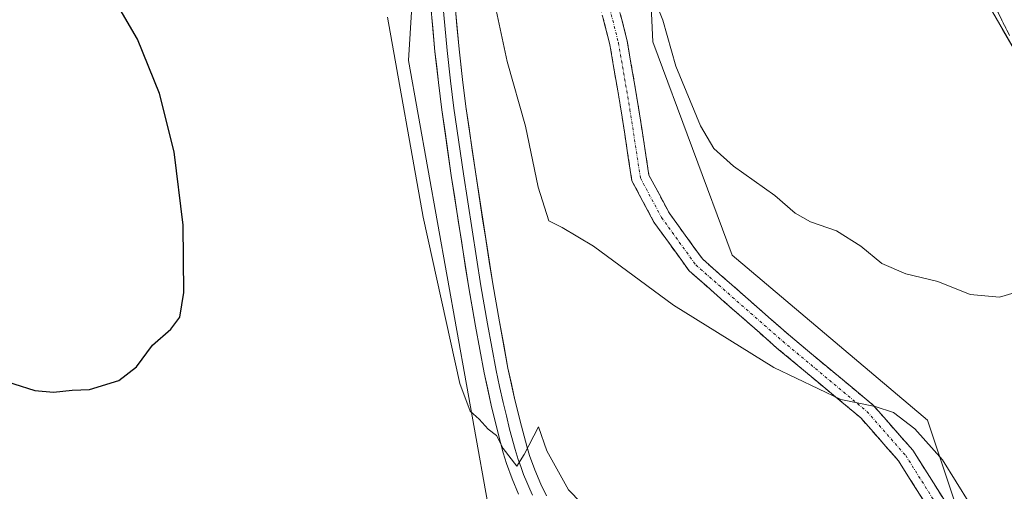
# Model space of a CAD drawing. Units: metres. Extents: x 601096 to 604562, y 4696779 to 4699142.
# Drawn here: x 604208 to 604386, y 4698891 to 4698976 of the extents above; entities that cross this region are included whole.
import ezdxf

# ---------------------------------------------------------------- set-up
doc = ezdxf.new("R2010")
doc.units = ezdxf.units.M
doc.header["$MEASUREMENT"] = 0
doc.linetypes.add('TRAZO_Y_PUNTO', pattern=[1, 0.5, -0.25, 0, -0.25])
doc.linetypes.add('TRAZOSX2', pattern=[1.5, 1, -0.5])
for name, color, linetype, lineweight in [('Camino', 19, 'TRAZOSX2', 0), ('Camino Cxs', 19, 'Continuous', 0), ('Camino eje', 19, 'TRAZO_Y_PUNTO', 0), ('Cultivos herbáceos CxS', 92, 'Continuous', 0), ('Curva de nivel maestra', 36, 'Continuous', 30), ('Curva de nivel normal', 36, 'Continuous', 0), ('Layer 0', 7, 'Continuous', 0), ('Matorral CxS', 135, 'Continuous', 0), ('Municipio', 9, 'Continuous', 13), ('Municipio CxS', 142, 'Continuous', 0)]:
    doc.layers.add(name, color=color, linetype=linetype, lineweight=lineweight)

# ---------------------------------------------------------------- blocks, each defined once
blk = doc.blocks.new('*U152')
at = {"layer": 'Cultivos herbáceos CxS', "color": 92, "linetype": 'Continuous', "lineweight": 0}
blk.add_polyline3d([(604000.2221, 4699090.2587, 447.0586), (604249.0189, 4699087.9467, 455.4722), (604265.4563, 4699067.5939, 457.5462), (604281.6121, 4699065.1815, 459.8422), (604281.0909, 4699050.3351, 459.4876), (604280.5473, 4699034.5703, 459.0917), (604277.1531, 4699025.0859, 458.7037), (604277.6247, 4698995.7873, 457.5597), (604279.0503, 4698988.5991, 457.2945), (604277.8117, 4698969.0341, 456.6954), (604293.5465, 4698881.1759, 453.8334), (604338.1319, 4698853.6379, 452.3494), (604363.7025, 4698844.4583, 454.0492), (604368.6157, 4698839.7275, 453.9995), (604366.8971, 4698839.3691, 453.6144), (604366.3449, 4698836.2371, 452.8687), (604365.4803, 4698831.3355, 451.8161), (604369.2581, 4698819.5215, 450.7695), (604396.5009, 4698788.6015, 448.7925), (604417.4367, 4698772.2655, 447.0041), (604433.9697, 4698757.6155, 446.2216), (604440.9055, 4698744.5517, 445.9678)], dxfattribs=at)
blk = doc.blocks.new('*U179')
at = {"layer": 'Municipio CxS', "color": 142, "linetype": 'Continuous', "lineweight": 0}
blk.add_polyline3d([(604387.08, 4698971.4267, 465.4187), (604385.23, 4698974.6333, 465.6002), (604383.38, 4698977.84, 465.8591)], dxfattribs=at)
blk = doc.blocks.new('*U180')
at = {"layer": 'Municipio', "color": 9, "linetype": 'Continuous', "lineweight": 13}
blk.add_polyline3d([(604383.38, 4698977.84, 465.8591), (604385.23, 4698974.6333, 465.6002), (604387.08, 4698971.4267, 465.4187)], dxfattribs=at)
blk = doc.blocks.new('*U181')
at = {"layer": 'Municipio', "color": 9, "linetype": 'Continuous', "lineweight": 13}
blk.add_polyline3d([(604383.38, 4698977.84, 465.8591), (604385.23, 4698974.6333, 465.6002), (604387.08, 4698971.4267, 465.4187)], dxfattribs=at)
blk = doc.blocks.new('*U200')
at = {"layer": 'Curva de nivel maestra', "color": 36, "linetype": 'Continuous', "lineweight": 30}
blk.add_polyline3d([(604198.81, 4698912.98, 450), (604210.27, 4698909.39, 450), (604213.66, 4698909.05, 450), (604217, 4698909.4, 450), (604220.15, 4698909.56, 450), (604225.47, 4698911.16, 450), (604228.65, 4698913.62, 450), (604231.53, 4698917.55, 450), (604234.87, 4698920.43, 450), (604236.52, 4698922.59, 450), (604237.22, 4698927.06, 450), (604237.11, 4698939.24, 450), (604235.48, 4698952.48, 450), (604232.84, 4698963.04, 450), (604228.81, 4698972.89, 450), (604223.6, 4698981.89, 450), (604217.23, 4698990.35, 450), (604211.91, 4698995.47, 450), (604207.53, 4698999, 450)], dxfattribs=at)

msp = doc.modelspace()

# ---------------------------------------------------------------- linework, layer by layer
at = {"layer": 'Camino', "color": 19, "linetype": 'TRAZOSX2', "lineweight": 0}
for points in [[(604314.94, 4698982.03), (604317.35, 4698972.57), (604319.43, 4698960.43), (604321.29, 4698948.3), (604324.92, 4698941.49), (604330.95, 4698933.15), (604346.51, 4698919.47), (604361.83, 4698906.71), (604368.98, 4698898.58), (604374.57, 4698889.71)], [(604371.62, 4698888.39), (604366.41, 4698896.66), (604359.59, 4698904.41), (604344.43, 4698917.04), (604328.56, 4698930.99), (604322.2, 4698939.79), (604318.21, 4698947.27), (604316.27, 4698959.91), (604314.22, 4698971.9), (604311.86, 4698981.17)], [(604386.49, 4698973.55), (604385.07, 4698976.29), (604383.77, 4698979.08)]]:
    msp.add_lwpolyline(points, dxfattribs=at)
at = {"layer": 'Camino Cxs', "color": 19, "linetype": 'Continuous', "lineweight": 0}
for points in [[(604386.49, 4698973.55, 465.35), (604385.07, 4698976.29, 465.59), (604383.77, 4698979.08, 465.74)], [(604371.62, 4698888.39, 458.57), (604369.01, 4698892.52, 458.81), (604366.41, 4698896.66, 459.17), (604364.14, 4698899.24, 459.33), (604361.86, 4698901.83, 459.55), (604359.59, 4698904.41, 459.72), (604355.8, 4698907.57, 459.92), (604352.01, 4698910.73, 460.09), (604348.22, 4698913.88, 460.24), (604344.43, 4698917.04, 460.34), (604341.26, 4698919.83, 460.45), (604338.08, 4698922.62, 460.56), (604334.91, 4698925.41, 460.61), (604331.74, 4698928.2, 460.7), (604328.56, 4698930.99, 460.79), (604326.44, 4698933.92, 461), (604324.32, 4698936.86, 461.08), (604322.2, 4698939.79, 461.22), (604320.21, 4698943.53, 461.41), (604318.21, 4698947.27, 461.58), (604317.56, 4698951.49, 461.85), (604316.92, 4698955.7, 462.17), (604316.27, 4698959.91, 462.51), (604315.58, 4698963.91, 462.75), (604314.9, 4698967.91, 463), (604314.22, 4698971.9, 463.28), (604313.04, 4698976.54, 463.58)], [(604316.15, 4698977.3, 463.79), (604317.35, 4698972.57, 463.48), (604318.04, 4698968.52, 463.18), (604318.73, 4698964.47, 462.88), (604319.43, 4698960.43, 462.6), (604320.05, 4698956.38, 462.3), (604320.67, 4698952.34, 462.02), (604321.29, 4698948.3, 461.8), (604323.11, 4698944.9, 461.62), (604324.92, 4698941.49, 461.44), (604326.93, 4698938.71, 461.37), (604328.94, 4698935.93, 461.2), (604330.95, 4698933.15, 461.08), (604334.06, 4698930.42, 460.97), (604337.17, 4698927.68, 460.89), (604340.28, 4698924.95, 460.82), (604343.4, 4698922.21, 460.72), (604346.51, 4698919.47, 460.65), (604350.34, 4698916.28, 460.5), (604354.17, 4698913.09, 460.36), (604358, 4698909.9, 460.2), (604361.83, 4698906.71, 459.97), (604364.21, 4698904, 459.76), (604366.6, 4698901.29, 459.52), (604368.98, 4698898.58, 459.31), (604370.84, 4698895.62, 459.04), (604372.71, 4698892.67, 458.92), (604374.57, 4698889.71, 458.76)]]:
    msp.add_polyline3d(points, dxfattribs=at)
at = {"layer": 'Camino eje', "color": 19, "linetype": 'TRAZO_Y_PUNTO', "lineweight": 0}
msp.add_lwpolyline([(604313.4, 4698981.6), (604315.78, 4698972.23), (604317.85, 4698960.17), (604319.75, 4698947.79), (604323.56, 4698940.64), (604329.75, 4698932.07), (604345.47, 4698918.26), (604360.71, 4698905.56), (604367.7, 4698897.62), (604373.09, 4698889.05)], dxfattribs=at)
at = {"layer": 'Cultivos herbáceos CxS', "color": 92, "linetype": 'Continuous', "lineweight": 0}
msp.add_polyline3d([(604281.61, 4699065.18, 459.84), (604281.09, 4699050.34, 459.49), (604280.55, 4699034.57, 459.09), (604277.15, 4699025.09, 458.7), (604277.62, 4698995.79, 457.56), (604279.05, 4698988.6, 457.29), (604277.81, 4698969.03, 456.7), (604293.55, 4698881.18, 453.83), (604338.13, 4698853.64, 452.35), (604363.7, 4698844.46, 454.05), (604368.62, 4698839.73, 454), (604366.9, 4698839.37, 453.61), (604366.34, 4698836.24, 452.87)], dxfattribs=at)
at = {"layer": 'Curva de nivel normal', "color": 36, "linetype": 'Continuous', "lineweight": 0}
for points in [[(604320.47, 4698984.69, 465), (604323.8, 4698976.3, 465), (604326.13, 4698967.98, 465), (604330.64, 4698957.22, 465), (604333.05, 4698953.08, 465), (604336.58, 4698949.91, 465), (604344.04, 4698944.6, 465), (604347.7, 4698941.41, 465), (604350.52, 4698939.85, 465), (604355.17, 4698938.23, 465), (604359.61, 4698935.48, 465), (604363.38, 4698932.29, 465), (604367.7, 4698930.43, 465), (604373.54, 4698929.08, 465), (604379.37, 4698926.72, 465), (604384.64, 4698926.22, 465)], [(604292.8, 4698982.36, 460), (604295.66, 4698968.82, 460), (604298.97, 4698957.14, 460), (604301.29, 4698946.13, 460), (604303.21, 4698940.05, 460), (604305.63, 4698938.8, 460), (604311.25, 4698935.43, 460), (604325.72, 4698924.78, 460), (604343.86, 4698913.54, 460), (604356, 4698907.72, 460), (604362.2, 4698906.48, 460), (604365.51, 4698905.38, 460), (604369.34, 4698902.42, 460), (604374.38, 4698896.85, 460), (604379.31, 4698888.88, 460)], [(604274.01, 4698976.85, 455), (604280.5, 4698940.67, 455), (604287.09, 4698910.62, 455), (604288.99, 4698905.62, 455), (604290.62, 4698904.18, 455), (604292.21, 4698902.39, 455), (604293.71, 4698901.22, 455), (604294.94, 4698898.9, 455), (604297.44, 4698895.71, 455), (604298.76, 4698897.8, 455), (604301.34, 4698902.81, 455), (604302.84, 4698898.49, 455), (604306.72, 4698891.4, 455), (604311.24, 4698886.75, 455)], [(604384.64, 4698926.22, 465), (604387.31, 4698926.99, 465)]]:
    msp.add_polyline3d(points, dxfattribs=at)
at = {"layer": 'Layer 0', "linetype": 'Continuous', "lineweight": 0}
for points in [[(604283.16, 4699039.32), (604283.14, 4699038.43), (604283.12, 4699034.78), (604283.16, 4699030.86), (604283.35, 4699023.94), (604283.77, 4699014.03), (604284.13, 4699007.09), (604284.45, 4699002.03), (604285.24, 4698991.1), (604285.81, 4698983.93), (604286.97, 4698971.06), (604287.59, 4698965.58), (604288.22, 4698960.69), (604289.91, 4698948.87), (604293.05, 4698928.62), (604294.25, 4698921.8), (604295.81, 4698913.43), (604297.07, 4698907.69), (604298.24, 4698902.93), (604299.19, 4698899.31), (604299.72, 4698897.59), (604300.66, 4698895), (604301.74, 4698892.45), (604302.79, 4698890.32)], [(604297.74, 4698890.62), (604296.56, 4698893.39), (604295.55, 4698896.2), (604294.96, 4698898.11), (604293.98, 4698901.84), (604292.78, 4698906.7), (604291.5, 4698912.56), (604289.92, 4698921.01), (604288.71, 4698927.9), (604285.56, 4698948.22), (604283.86, 4698960.1), (604283.23, 4698965.05), (604282.6, 4698970.62), (604281.43, 4698983.56)], [(604283.62, 4698983.75), (604284.79, 4698970.84), (604285.41, 4698965.32), (604285.73, 4698962.87), (604286.04, 4698960.4), (604287.74, 4698948.55), (604290.88, 4698928.26), (604292.09, 4698921.41), (604292.87, 4698917.22), (604293.66, 4698913), (604294.3, 4698910.07), (604294.93, 4698907.2), (604295.53, 4698904.77), (604296.11, 4698902.39), (604297.08, 4698898.71), (604297.64, 4698896.9), (604298.11, 4698895.6), (604298.61, 4698894.2), (604299.2, 4698892.81), (604299.74, 4698891.54), (604300.27, 4698890.47)]]:
    msp.add_lwpolyline(points, dxfattribs=at)
for points in [[(604297.74, 4698890.62, 454.52), (604296.56, 4698893.39, 454.54), (604295.55, 4698896.2, 454.72), (604294.96, 4698898.11, 454.83), (604293.98, 4698901.84, 454.98), (604293.38, 4698904.27, 455.04), (604292.78, 4698906.7, 455.07), (604292.14, 4698909.63, 455.16), (604291.5, 4698912.56, 455.36), (604290.71, 4698916.79, 455.45), (604289.92, 4698921.01, 455.52), (604289.32, 4698924.46, 455.58), (604288.71, 4698927.9, 455.66), (604288.08, 4698931.96, 455.7), (604287.45, 4698936.03, 455.77), (604286.82, 4698940.09, 455.91), (604286.19, 4698944.16, 456.09), (604285.56, 4698948.22, 456.26), (604284.99, 4698952.18, 456.4), (604284.43, 4698956.14, 456.48), (604283.86, 4698960.1, 456.54), (604283.23, 4698965.05, 456.64), (604282.92, 4698967.84, 456.69), (604282.6, 4698970.62, 456.76), (604282.21, 4698974.93, 456.89), (604281.82, 4698979.25, 457.05)], [(604286.2, 4698979.64, 457.27), (604286.58, 4698975.35, 457.16), (604286.97, 4698971.06, 457.09), (604287.28, 4698968.32, 457.01), (604287.59, 4698965.58, 456.97), (604288.22, 4698960.69, 456.82), (604288.78, 4698956.75, 456.61), (604289.35, 4698952.81, 456.35), (604289.91, 4698948.87, 456.22), (604290.54, 4698944.82, 456.05), (604291.17, 4698940.77, 456.03), (604291.79, 4698936.72, 456.09), (604292.42, 4698932.67, 456.01), (604293.05, 4698928.62, 455.8), (604293.65, 4698925.21, 455.62), (604294.25, 4698921.8, 455.48), (604295.03, 4698917.62, 455.37), (604295.81, 4698913.43, 455.33), (604296.44, 4698910.56, 455.31), (604297.07, 4698907.69, 455.31), (604298.24, 4698902.93, 455.05), (604299.19, 4698899.31, 454.79), (604299.72, 4698897.59, 454.71), (604300.66, 4698895, 454.68), (604301.74, 4698892.45, 454.73), (604302.79, 4698890.32, 454.68)]]:
    msp.add_polyline3d(points, dxfattribs=at)
at = {"layer": 'Matorral CxS', "color": 135, "linetype": 'Continuous', "lineweight": 0}
for points in [[(604388.93, 4698968.21, 464.98), (604383.38, 4698977.83, 465.44), (604380.51, 4698986.97, 465.75), (604377.87, 4698997.75, 466.14), (604376.39, 4699007.65, 466.77), (604376.07, 4699015.53, 467.15), (604376.62, 4699024.69, 467.45), (604376.05, 4699032.57, 468.06), (604374.32, 4699041.7, 468.73), (604370.43, 4699050.45, 469.66), (604366.93, 4699058.3, 469.83), (604364.21, 4699064.38, 470.22), (604360.09, 4699070.07, 470.9), (604355.33, 4699076.01, 471.56), (604348.41, 4699082.7, 472), (604345.47, 4699086.56, 471.52), (604341.73, 4699086.34, 471.89), (604358.62, 4699105.17, 463.76), (604371.15, 4699129.44, 453.06), (604350.94, 4699139.86, 455.67), (604506.04, 4699142.15, 408.76)], [(604382.67, 4698870.92, 459.06), (604371.64, 4698904.01, 460.91), (604336.34, 4698933.8, 461.48), (604322, 4698972.41, 464.82), (604317.91, 4699059.76, 470.48), (604329.9, 4699073.14, 472.57), (604341.73, 4699086.34, 471.89), (604345.47, 4699086.56, 471.52), (604348.41, 4699082.7, 472), (604355.33, 4699076.01, 471.56), (604360.09, 4699070.07, 470.9), (604364.21, 4699064.38, 470.22), (604366.93, 4699058.3, 469.83), (604370.43, 4699050.45, 469.66), (604374.32, 4699041.7, 468.73), (604376.05, 4699032.57, 468.06), (604376.62, 4699024.69, 467.45), (604376.07, 4699015.53, 467.15), (604376.39, 4699007.65, 466.77), (604377.87, 4698997.75, 466.14), (604380.51, 4698986.97, 465.75), (604383.38, 4698977.83, 465.44), (604388.93, 4698968.21, 464.98)], [(604388.93, 4698968.21, 464.98), (604383.38, 4698977.83, 465.44), (604380.51, 4698986.97, 465.75), (604377.87, 4698997.75, 466.14), (604376.39, 4699007.65, 466.77), (604376.07, 4699015.53, 467.15), (604376.62, 4699024.69, 467.45), (604376.05, 4699032.57, 468.06), (604374.32, 4699041.7, 468.73), (604370.43, 4699050.45, 469.66), (604366.93, 4699058.3, 469.83), (604364.21, 4699064.38, 470.22), (604360.09, 4699070.07, 470.9), (604355.33, 4699076.01, 471.56), (604348.41, 4699082.7, 472), (604345.47, 4699086.56, 471.52), (604341.73, 4699086.34, 471.89)], [(604388.93, 4698968.21, 464.98), (604383.38, 4698977.83, 465.44), (604380.51, 4698986.97, 465.75), (604377.87, 4698997.75, 466.14), (604376.39, 4699007.65, 466.77), (604376.07, 4699015.53, 467.15), (604376.62, 4699024.69, 467.45), (604376.05, 4699032.57, 468.06), (604374.32, 4699041.7, 468.73), (604370.43, 4699050.45, 469.66), (604366.93, 4699058.3, 469.83), (604364.21, 4699064.38, 470.22), (604360.09, 4699070.07, 470.9), (604355.33, 4699076.01, 471.56), (604348.41, 4699082.7, 472), (604345.47, 4699086.56, 471.52), (604341.73, 4699086.34, 471.89)], [(604281.61, 4699065.18, 459.84), (604281.09, 4699050.34, 459.49), (604280.55, 4699034.57, 459.09), (604277.15, 4699025.09, 458.7), (604277.62, 4698995.79, 457.56), (604279.05, 4698988.6, 457.29), (604277.81, 4698969.03, 456.7), (604293.55, 4698881.18, 453.83), (604338.13, 4698853.64, 452.35), (604363.7, 4698844.46, 454.05), (604368.62, 4698839.73, 454), (604366.9, 4698839.37, 453.61), (604366.34, 4698836.24, 452.87)], [(604317.91, 4699059.76, 470.48), (604322, 4698972.41, 464.82), (604336.34, 4698933.8, 461.48), (604371.64, 4698904.01, 460.91), (604382.67, 4698870.92, 459.06), (604384.88, 4698849.96, 456.45), (604366.34, 4698836.24, 452.87)], [(604317.91, 4699059.76, 470.48), (604322, 4698972.41, 464.82), (604336.34, 4698933.8, 461.48), (604371.64, 4698904.01, 460.91), (604382.67, 4698870.92, 459.06), (604384.88, 4698849.96, 456.45), (604366.34, 4698836.24, 452.87)]]:
    msp.add_polyline3d(points, dxfattribs=at)
msp.add_polyline3d([(604366.34, 4698836.24, 452.87), (604366.9, 4698839.37, 453.61), (604368.62, 4698839.73, 454), (604363.7, 4698844.46, 454.05), (604338.13, 4698853.64, 452.35), (604293.55, 4698881.18, 453.83), (604277.81, 4698969.03, 456.7), (604279.05, 4698988.6, 457.29), (604277.62, 4698995.79, 457.56), (604277.15, 4699025.09, 458.7), (604280.55, 4699034.57, 459.09), (604281.09, 4699050.34, 459.49), (604281.61, 4699065.18, 459.84), (604317.91, 4699059.76, 470.48), (604322, 4698972.41, 464.82), (604336.34, 4698933.8, 461.48), (604371.64, 4698904.01, 460.91), (604382.67, 4698870.92, 459.06), (604384.88, 4698849.96, 456.45), (604366.34, 4698836.24, 452.87)], close=True, dxfattribs=at)
at = {"layer": 'Municipio CxS', "color": 142, "linetype": 'Continuous', "lineweight": 0}
msp.add_polyline3d([(604383.38, 4698977.84, 465.86), (604385.23, 4698974.63, 465.6), (604387.08, 4698971.43, 465.42)], dxfattribs=at)

# ---------------------------------------------------------------- block references
at = {"layer": 'Cultivos herbáceos CxS', "color": 92, "linetype": 'Continuous', "lineweight": 0}
msp.add_blockref('*U152', (0, 0), dxfattribs=at)
at = {"layer": 'Curva de nivel maestra', "color": 36, "linetype": 'Continuous', "lineweight": 30}
msp.add_blockref('*U200', (0, 0), dxfattribs=at)
at = {"layer": 'Municipio', "color": 9, "linetype": 'Continuous', "lineweight": 13}
for name in ['*U180', '*U181']:
    msp.add_blockref(name, (0, 0), dxfattribs=at)
at = {"layer": 'Municipio CxS', "color": 142, "linetype": 'Continuous', "lineweight": 0}
msp.add_blockref('*U179', (0, 0), dxfattribs=at)

doc.saveas('drawing.dxf')
